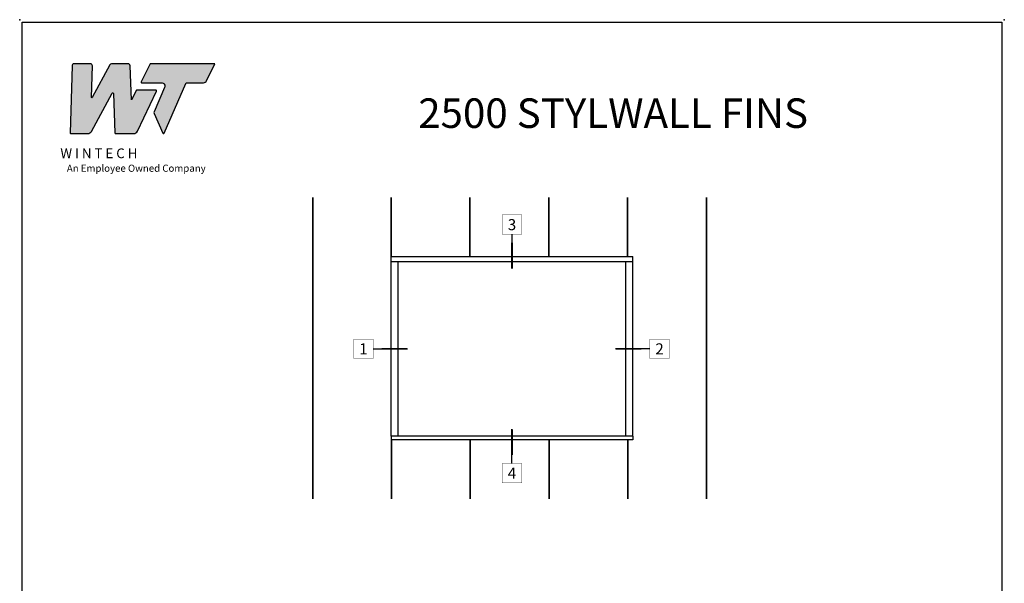
# Model space of a CAD drawing. Units: inches. Extents: x 0 to 25, y 0 to 32.5.
# Drawn here: x 0 to 25, y 18.2 to 32.5 of the extents above; entities that cross this region are included whole.
import ezdxf
from ezdxf.enums import TextEntityAlignment as Align

# ---------------------------------------------------------------- set-up
doc = ezdxf.new("R2010")
doc.units = ezdxf.units.IN
doc.header["$MEASUREMENT"] = 0
doc.layers.add('NO PRINT', color=1, linetype='Continuous', plot=False)
doc.layers.add('WINTECH_DESIGN', color=3, linetype='Continuous', lineweight=25)
doc.styles.add('WinTech', font='technic_.ttf')

# ---------------------------------------------------------------- blocks, each defined once
blk = doc.blocks.new('STYLWALLFIN_ELEV')
at = {"layer": 'WINTECH_DESIGN', "color": 36}
for p, q in [((-40.532, 12), (-40.532, -49.235)), ((-40.47, 12), (-40.47, -49.235)), ((-24.532, 0), (-24.532, 12)), ((-24.47, 0), (-24.47, 12)), ((-8.532, 0), (-8.532, 12)), ((-8.47, 0), (-8.47, 12)), ((7.468, 0), (7.468, 12)), ((7.53, 0), (7.53, 12)), ((23.468, 0), (23.468, 12)), ((23.53, 0), (23.53, 12)), ((39.468, 12), (39.468, -49.235)), ((39.53, 12), (39.53, -49.235)), ((-24.532, -37.235), (-24.532, -49.235)), ((-24.47, -37.235), (-24.47, -49.235)), ((-8.532, -37.235), (-8.532, -49.235)), ((-8.47, -37.235), (-8.47, -49.235)), ((7.468, -37.235), (7.468, -49.235)), ((7.53, -37.235), (7.53, -49.235)), ((23.468, -37.235), (23.468, -49.235)), ((23.53, -37.235), (23.53, -49.235))]:
    blk.add_line(p, q, dxfattribs=at)
at = {"layer": 'WINTECH_DESIGN'}
for p, q in [((-24.532, 0), (24.532, 0)), ((-24.532, -1), (-24.532, 0)), ((-24.532, -36.485), (-24.532, -1)), ((-24.532, -1), (24.532, -1)), ((-23.094, -36.485), (-23.094, -1)), ((23.094, -36.485), (23.094, -1)), ((24.532, -1), (24.532, 0)), ((24.532, -36.485), (24.532, -1)), ((24.532, -36.485), (-24.532, -36.485)), ((-24.532, -36.485), (-24.532, -37.235)), ((24.532, -37.235), (-24.532, -37.235)), ((24.532, -36.485), (24.532, -37.235))]:
    blk.add_line(p, q, dxfattribs=at)
blk = doc.blocks.new('NewWinTechLogo')
at = {"layer": 'WINTECH_DESIGN'}
h = blk.add_hatch(color=176, dxfattribs=at)
h.dxf.hatch_style = 1
h.paths.add_polyline_path([(-0.3867, 0.3073, 0.422523), (-0.3828, 0.3033), (-0.2866, 0.3033, 0.275467), (-0.2664, 0.3153), (-0.1496, 0.5314, -0.766374), (-0.1422, 0.5297), (-0.1341, 0.3071, 0.40361), (-0.1301, 0.3033), (-0.0278, 0.3033, 0.290272), (-0.0066, 0.3167), (0.1, 0.5425, 0.55006), (0.0964, 0.5481), (-0.0126, 0.5481), (-0.041, 0.4938), (-0.0479, 0.686, 0.40361), (-0.0597, 0.6973), (-0.1525, 0.6973, 0.275467), (-0.1628, 0.6912), (-0.2627, 0.5063, -0.78993), (-0.2664, 0.5074), (-0.2614, 0.6856, 0.413527), (-0.2731, 0.6973), (-0.3643, 0.6973, 0.405953), (-0.376, 0.6859)])
h.paths.add_polyline_path([(0.1464, 0.5628), (0.087, 0.4261, 0.210325), (0.087, 0.4166), (0.1365, 0.3056, 0.652448), (0.1437, 0.3056), (0.2652, 0.5854, -0.298688), (0.2724, 0.5901), (0.3655, 0.5901, 0.285547), (0.383, 0.601), (0.4305, 0.6973), (0.064, 0.6973), (0.0139, 0.5957, 0.555758), (0.0174, 0.5901), (0.1284, 0.5901, -0.540015)])
at = {"layer": 'WINTECH_DESIGN', "color": 176, "linetype": 'Continuous'}
for points in [[(-0.1496, 0.5314, -0.766374), (-0.1422, 0.5297), (-0.1341, 0.3071, 0.40361), (-0.1301, 0.3033), (-0.0278, 0.3033, 0.290272), (-0.0066, 0.3167), (0.1, 0.5425, 0.55006), (0.0964, 0.5481), (-0.0126, 0.5481), (-0.041, 0.4938), (-0.0479, 0.686, 0.40361), (-0.0597, 0.6973), (-0.1525, 0.6973, 0.275467), (-0.1628, 0.6912), (-0.2627, 0.5063, -0.78993), (-0.2664, 0.5074), (-0.2614, 0.6849, 0.431576), (-0.2731, 0.6973), (-0.3643, 0.6973, 0.405953), (-0.376, 0.6859), (-0.3867, 0.3073, 0.422523), (-0.3828, 0.3033), (-0.2866, 0.3033, 0.275467), (-0.2664, 0.3153)], [(0.1284, 0.5901, -0.540015), (0.1464, 0.5628), (0.087, 0.4261, 0.210325), (0.087, 0.4166), (0.1365, 0.3056, 0.652448), (0.1437, 0.3056), (0.2652, 0.5854, -0.298688), (0.2724, 0.5901), (0.3655, 0.5901, 0.285547), (0.383, 0.601), (0.4305, 0.6973), (0.064, 0.6973), (0.0139, 0.5957, 0.555758), (0.0174, 0.5901)]]:
    blk.add_lwpolyline(points, format="xyb", close=True, dxfattribs=at)
at = {"layer": 'WINTECH_DESIGN', "color": 176, "insert": (-0.4788, 0.2192), "char_height": 0.055, "attachment_point": 1, "style": 'WinTech'}
blk.add_mtext_dynamic_manual_height_columns('{\\fBankGothic Md BT|b0|i0|c0|p34;\\W2.20683; \\W1;W I N T E C H\\P\\fArial|b0|i1|c0|p34;\\H0.72727x;\\W6.01562; \\W1;An Employee Owned Company}', width=0.969813, gutter_width=0.47, heights=[0], dxfattribs=at)
blk = doc.blocks.new('WINTECH WEBSITE DETAIL PAPER')
at = {"layer": 'NO PRINT', "color": 3}
for p in [(0, 32.5), (25, 32.5)]:
    blk.add_point(p, dxfattribs=at)
at = {"layer": 'WINTECH_DESIGN', "color": 1}
blk.add_lwpolyline([(0.062, 32.438), (24.938, 32.438), (24.938, 0.062), (0.062, 0.062)], close=True, dxfattribs=at)
at = {"layer": 'WINTECH_DESIGN', "xscale": 4.5, "yscale": 4.5, "zscale": 4.5}
blk.add_blockref('NewWinTechLogo', (3.021, 28.242), dxfattribs=at)
at = {"layer": 'WINTECH_DESIGN', "color": 30, "style": 'WinTech'}
blk.add_attdef('TITLE', text='', height=0.75, dxfattribs=at).set_placement((15.068, 29.75), align=Align.CENTER)
blk = doc.blocks.new('*U135')
at = {"layer": 'WINTECH_DESIGN', "color": 1}
blk.add_line((0.262, 0), (1.19, 0), dxfattribs=at)
at = {"layer": 'WINTECH_DESIGN', "color": 1, "const_width": 0.00914}
blk.add_lwpolyline([(-0.262, 0.262), (-0.262, -0.262), (0.262, -0.262), (0.262, 0.262)], close=True, dxfattribs=at)
at = {"layer": 'WINTECH_DESIGN', "color": 1, "const_width": 0.0527}
blk.add_lwpolyline([(1.19, 0), (0.493, 0)], dxfattribs=at)
at = {"color": 3, "style": 'WinTech'}
blk.add_attdef('NUMBER', text='', height=0.3, rotation=360, dxfattribs=at).set_placement((0, 0), align=Align.MIDDLE_CENTER)
blk = doc.blocks.new('*U136')
at = {"layer": 'WINTECH_DESIGN', "color": 1}
blk.add_line((-0.262, 0), (-1.19, 0), dxfattribs=at)
at = {"layer": 'WINTECH_DESIGN', "color": 1, "const_width": 0.0527}
blk.add_lwpolyline([(-1.19, 0), (-0.493, 0)], dxfattribs=at)
at = {"layer": 'WINTECH_DESIGN', "color": 1, "const_width": 0.00914}
blk.add_lwpolyline([(-0.262, 0.262), (-0.262, -0.262), (0.262, -0.262), (0.262, 0.262)], close=True, dxfattribs=at)
at = {"color": 3, "style": 'WinTech'}
blk.add_attdef('NUMBER', text='', height=0.3, rotation=360, dxfattribs=at).set_placement((0, 0), align=Align.MIDDLE_CENTER)
blk = doc.blocks.new('*U137')
at = {"layer": 'WINTECH_DESIGN', "color": 1}
blk.add_line((0, -0.262), (0, -1.19), dxfattribs=at)
at = {"layer": 'WINTECH_DESIGN', "color": 1, "const_width": 0.00914}
blk.add_lwpolyline([(-0.262, 0.262), (-0.262, -0.262), (0.262, -0.262), (0.262, 0.262)], close=True, dxfattribs=at)
at = {"layer": 'WINTECH_DESIGN', "color": 1, "const_width": 0.0527}
blk.add_lwpolyline([(0, -1.19), (0, -0.493)], dxfattribs=at)
at = {"color": 3, "style": 'WinTech'}
blk.add_attdef('NUMBER', text='', height=0.3, rotation=360, dxfattribs=at).set_placement((0, 0), align=Align.MIDDLE_CENTER)

msp = doc.modelspace()

# ---------------------------------------------------------------- block references
at = {"color": 3, "xscale": 0.9375, "yscale": 0.9375, "zscale": 0.9375}
for name, p, values in [('*U137', (12.5, 27.293), {'NUMBER': '3'}), ('*U135', (8.727, 24.137), {'NUMBER': '1'}), ('*U136', (16.246, 24.137), {'NUMBER': '2'})]:
    msp.add_blockref(name, p, dxfattribs=at).add_auto_attribs(values)
at = {"color": 3}
ref = msp.add_blockref('*U137', (12.5, 20.979), dxfattribs=dict(at, xscale=-0.9375, yscale=0.9375, zscale=0.9375, rotation=180))
ref.add_attrib('NUMBER', '4', dxfattribs={"color": 3, "height": 0.281, "style": 'WinTech'}).set_placement((12.5, 20.979), align=Align.MIDDLE_CENTER)
at = {"layer": 'WINTECH_DESIGN'}
msp.add_blockref('WINTECH WEBSITE DETAIL PAPER', (0, 0), dxfattribs=at).add_auto_attribs({'TITLE': '2500 STYLWALL FINS'})
at = {"layer": 'WINTECH_DESIGN', "xscale": 0.125, "yscale": 0.125, "zscale": 0.125}
msp.add_blockref('STYLWALLFIN_ELEV', (12.5, 26.48), dxfattribs=at)

doc.saveas('drawing.dxf')
